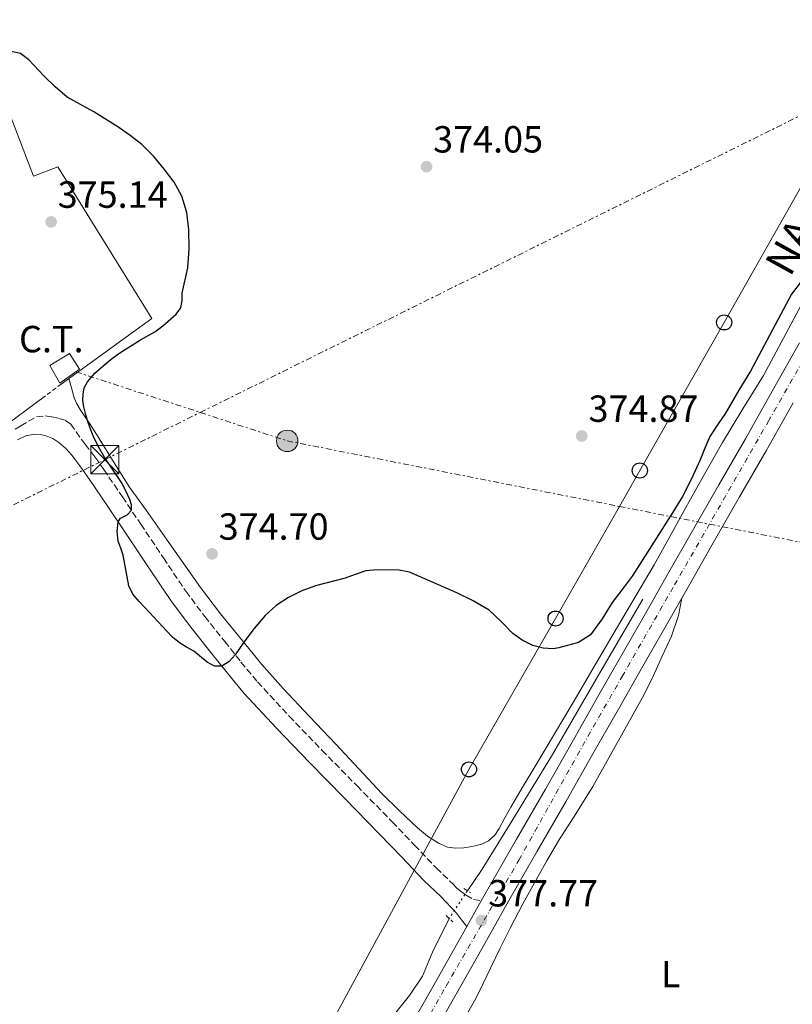
# Model space of a CAD drawing. Units: metres. Extents: x 598185 to 601663, y 4659720 to 4662082.
# Drawn here: x 600263 to 600468, y 4661418 to 4661679 of the extents above; entities that cross this region are included whole.
import ezdxf
from ezdxf.enums import TextEntityAlignment as Align

# ---------------------------------------------------------------- set-up
doc = ezdxf.new("R2010")
doc.units = ezdxf.units.M
doc.header["$MEASUREMENT"] = 0
for name, pattern in [('DGN Style 2', [1.7399219301090239, 1.043953158065414, -0.6959687720436097]), ('DGN Style 3', [2.435890702152634, 1.739921930109024, -0.6959687720436097]), ('DGN Style 4', [2.7856150101045474, 1.391937544087219, -0.6959687720436097, 0.001739921930109024, -0.6959687720436097]), ('DGN Style 5', [1.217945351076317, 0.5219765790327072, -0.6959687720436097]), ('DGN Style 7', [3.4798438602180486, 1.565929737098122, -0.6959687720436097, 0.5219765790327072, -0.6959687720436097])]:
    doc.linetypes.add(name, pattern=pattern)
for name, color, linetype, lineweight in [('Acequia sin especificar', 4, 'Continuous', 0), ('Acequia sin especificar no vista', 4, 'DGN Style 5', 0), ('Camino', 7, 'DGN Style 3', 0), ('Carretera', 9, 'Continuous', 0), ('construcción singular', 1, 'Continuous', 0), ('Cota de punto acotado terreno', 7, 'Continuous', 0), ('Curva de nivel directora', 30, 'Continuous', 30), ('destino de construcciones', 7, 'Continuous', 0), ('Eje de carretera', 7, 'DGN Style 4', 0), ('Embalse', 142, 'Continuous', 13), ('Etiqueta de uso rústico', 92, 'Continuous', 0), ('Iglesia-ermita', 1, 'Continuous', 13), ('Línea  de muro-pared o tapia', 1, 'Continuous', 13), ('Línea blanca (vial)', 7, 'Continuous', 13), ('Línea de cambio de uso (parcela vista)', 92, 'Continuous', 0), ('Línea eléctrica', 6, 'DGN Style 7', 0), ('Línea telefónica', 7, 'Continuous', 0), ('Margen derecho', 7, 'Continuous', 0), ('Pontón-alcantarilla (pasos de agua)', 1, 'DGN Style 2', 0), ('Poste telefónico', 7, 'Continuous', 0), ('Poste tendido eléctrico', 7, 'Continuous', 0), ('Punto acotado terreno (símbolo)', 7, 'Continuous', 0), ('Texto de Carretera Red Local', 1, 'Continuous', 0), ('Torre eléctrica', 7, 'Continuous', 0), ('Transformador', 7, 'Continuous', 0), ('Verja', 7, 'DGN Style 2', 0)]:
    doc.layers.add(name, color=color, linetype=linetype, lineweight=lineweight)
doc.styles.add('Style-Arial', font='arial.ttf')

# ---------------------------------------------------------------- blocks, each defined once
blk = doc.blocks.new('5PATER')
at = {"layer": 'Embalse', "linetype": 'Continuous', "lineweight": 0}
h = blk.add_hatch(color=51, dxfattribs=at)
edge = h.paths.add_edge_path()
edge.add_ellipse((0, 0), major_axis=(-0.1095731443231308, -0.1110710700762829), ratio=0.9994222409660317, start_angle=0, end_angle=360)
blk = doc.blocks.new('5TME')
at = {"layer": 'Iglesia-ermita', "color": 7, "linetype": 'Continuous', "lineweight": 0}
for p, q in [((-0.375, 0.375), (0.375, -0.375)), ((0.3723, 0.3776), (-0.3716, -0.3784))]:
    blk.add_line(p, q, dxfattribs=at)
at = {"layer": 'Iglesia-ermita', "color": 7, "linetype": 'Continuous', "lineweight": 0, "flags": 128}
blk.add_lwpolyline([(-0.375, -0.375), (0.375, -0.375), (0.375, 0.375), (-0.375, 0.375), (-0.3716, -0.3784)], dxfattribs=at)
blk = doc.blocks.new('5PELE')
at = {"layer": 'Iglesia-ermita', "linetype": 'Continuous', "lineweight": 0}
h = blk.add_hatch(color=9, dxfattribs=at)
edge = h.paths.add_edge_path()
edge.add_arc((-2.000000476837158e-05, 0), 0.2850000000000001, 0, 360)
at = {"layer": 'Iglesia-ermita', "color": 252, "linetype": 'Continuous', "lineweight": 0}
blk.add_circle((-2.000000476837158e-05, 0), 0.2850000000000001, dxfattribs=at)
blk = doc.blocks.new('5PTT')
at = {"layer": 'construcción singular', "color": 7, "linetype": 'Continuous', "lineweight": 30}
blk.add_circle((2.382683753967285e-05, 4.306399822235108e-05), 0.1995000005932858, dxfattribs=at)

msp = doc.modelspace()

# ---------------------------------------------------------------- linework, layer by layer
at = {"layer": 'Acequia sin especificar', "color": 4, "linetype": 'Continuous', "lineweight": 0}
for points in [[(600382.2000000002, 4661448.01, 376.1699999999983), (600386.0999999996, 4661453.779999999, 376.0399999999936), (600393.9900000002, 4661466.52, 375.8899999999995), (600404.75, 4661484.16, 375.6199999999953), (600417.3300000001, 4661505.800000001, 375.4100000000035), (600428.7400000002, 4661525.32, 375.3399999999965)], [(600361.5899999999, 4661413.630000001, 376.1399999999995), (600366.8600000005, 4661420.24, 376.1399999999995), (600370.3300000001, 4661425.350000001, 376.0500000000029), (600372.9900000002, 4661431.730000001, 376.0099999999948), (600377.3899999997, 4661440.680000001, 375.9499999999971)]]:
    msp.add_polyline3d(points, dxfattribs=at)
at = {"layer": 'Acequia sin especificar no vista', "color": 4, "linetype": 'DGN Style 5', "lineweight": 0, "extrusion": (-0.01376266175832701, -0.02097303756268942, 0.9996853109037463), "elevation": -105651.5297311715, "flags": 128}
msp.add_lwpolyline([(-2055459.239866841, 4225338.03914257), (-2055459.239866841, 4225329.269114063)], dxfattribs=at)
at = {"layer": 'Camino', "color": 7, "linetype": 'DGN Style 3', "lineweight": 0}
msp.add_polyline3d([(600262.2999999993, 4661570.440000001, 375.4400000000023), (600263.7600000012, 4661571.34, 375.4799999999959), (600265.7899999984, 4661572.56, 375.5299999999988), (600267.9299999997, 4661573.690000001, 375.5899999999966), (600270.1999999986, 4661573.960000002, 375.6199999999953), (600272.0200000001, 4661573.730000001, 375.6100000000007), (600273.8399999996, 4661573.280000002, 375.5899999999966), (600275.61, 4661572.75, 375.5800000000018), (600277.0100000014, 4661571.750000001, 375.5399999999937), (600278.4200000018, 4661569.710000004, 375.4299999999932), (600279.8299999976, 4661567.66, 375.3200000000069), (600280.8799999983, 4661566.480000001, 375.2899999999938), (600283.4200000018, 4661563.09, 375.2299999999959), (600285.7799999999, 4661559.75, 375.1900000000024), (600290.6999999996, 4661552.500000002, 375.1699999999984), (600295.6000000013, 4661545.260000002, 375.1600000000035), (600301.5899999995, 4661536.29, 374.8699999999956), (600307.5399999993, 4661527.440000003, 374.6000000000058), (600312.5399999995, 4661520.760000002, 374.6499999999942), (600317.8399999992, 4661514.140000002, 374.8200000000071), (600322.1599999998, 4661508.680000001, 375.0099999999949), (600326.5399999984, 4661503.440000001, 375.199999999997), (600334.9499999994, 4661494.309999999, 375.4900000000054), (600343.6399999998, 4661485.320000002, 375.7599999999947), (600352.9499999994, 4661475.830000003, 376.0399999999935), (600362.2800000012, 4661466.300000002, 376.3000000000029), (600368.1799999998, 4661460.130000001, 376.3899999999994), (600373.9800000001, 4661454.050000001, 376.4600000000063), (600378.4499999983, 4661449.75, 376.4700000000012), (600379.4099999995, 4661448.74, 376.6000000000058), (600380.640000001, 4661447.780000002, 376.7899999999936), (600381.8799999993, 4661446.82, 376.9700000000011), (600383.8299999983, 4661445.730000001, 377.3999999999942), (600385.8700000013, 4661445.350000001, 377.9100000000035)], dxfattribs=at)
at = {"layer": 'Carretera', "color": 9, "linetype": 'Continuous', "lineweight": 0}
for points in [[(600366.4699999982, 4661411.059999999, 378.6100000000006), (600373.3999999994, 4661423.120000003, 378.3300000000018), (600380.4800000006, 4661435.750000001, 378.0800000000018), (600382.0399999984, 4661438.54, 378.0299999999988), (600385.8700000017, 4661445.350000001, 377.9100000000035), (600387.6000000018, 4661448.440000002, 377.8600000000006), (600395.2600000018, 4661461.719999999, 377.6499999999942), (600402.8900000005, 4661474.969999999, 377.4700000000012), (600409.9899999994, 4661487.449999998, 377.3699999999953), (600417.1099999985, 4661499.949999999, 377.2700000000041), (600423.2699999987, 4661510.739999998, 377.1300000000047), (600429.420000002, 4661521.519999999, 376.9600000000065), (600435.6499999992, 4661532.469999999, 376.6900000000023), (600441.8799999988, 4661543.440000001, 376.4499999999971), (600448.9100000006, 4661555.670000004, 376.4400000000023), (600455.9299999991, 4661567.840000001, 376.4499999999971), (600463.0799999972, 4661580.55, 376.3300000000018), (600470.260000001, 4661593.350000001, 376.2100000000065)], [(600468.6000000027, 4661577.45, 376.3300000000018), (600461.4299999998, 4661564.710000002, 376.4499999999971), (600454.3999999979, 4661552.510000002, 376.4400000000023), (600447.3799999995, 4661540.300000002, 376.4499999999971), (600441.1600000013, 4661529.34, 376.6900000000023), (600434.9299999997, 4661518.38, 376.9600000000065), (600428.7699999993, 4661507.600000001, 377.1300000000047), (600422.6099999992, 4661496.809999999, 377.2700000000041), (600415.4999999991, 4661484.320000002, 377.3699999999953), (600408.3900000012, 4661471.819999999, 377.4700000000012), (600400.7499999992, 4661458.559999999, 377.6499999999942), (600393.1099999994, 4661445.300000002, 377.8600000000006), (600385.9999999992, 4661432.649999999, 378.0800000000018), (600378.9099999992, 4661419.989999998, 378.3300000000018), (600371.9600000001, 4661407.899999999, 378.6100000000006)]]:
    msp.add_polyline3d(points, dxfattribs=at)
at = {"layer": 'Curva de nivel directora', "color": 30, "linetype": 'Continuous', "lineweight": 30, "elevation": 375, "flags": 128}
for points in [[(600355.2800000006, 4661532.87), (600352.4899999988, 4661531.930000002), (600349.7599999999, 4661530.890000002), (600341.8899999997, 4661528.9), (600338.2799999998, 4661527.550000003), (600334.7999999997, 4661525.800000003), (600331.4800000006, 4661523.680000002), (600328.5700000002, 4661521.060000001), (600325.66, 4661517.560000001), (600322.9199999997, 4661513.940000001), (600320.6299999986, 4661510.609999999), (600319.0199999993, 4661508.84), (600317.1100000005, 4661507.580000001), (600315.1500000001, 4661507.61), (600313.219999999, 4661508.609999999), (600309.7000000008, 4661511.550000001), (600307.7499999995, 4661512.619999999), (600305.8299999996, 4661513.779999999), (600304.0399999992, 4661515.300000002), (600302.3699999994, 4661516.960000002), (600299.1699999986, 4661520.470000002), (600295.1599999988, 4661524.720000001), (600293.5099999993, 4661526.640000001), (600292.4299999997, 4661528.869999999), (600290.8899999995, 4661537.01), (600290.3099999984, 4661538.869999999), (600289.6299999988, 4661540.710000001), (600289.3000000003, 4661543.300000002), (600289.5700000008, 4661545.890000002), (600290.2199999989, 4661546.790000001), (600292.0000000005, 4661547.730000001), (600293.1200000002, 4661548.920000001), (600293.089999999, 4661550.369999999), (600292.6899999988, 4661551.800000002), (600291.6399999983, 4661554.07), (600290.4499999993, 4661556.260000001), (600286.0199999991, 4661562.87), (600284.3899999997, 4661565.720000001), (600282.9399999991, 4661568.670000001), (600282.1399999987, 4661570.689999999), (600281.4500000003, 4661572.760000002), (600280.9099999995, 4661574.550000002), (600280.4600000002, 4661576.359999999), (600280.2399999988, 4661578.029999999), (600280.2700000001, 4661579.710000004), (600280.5999999987, 4661581.42), (600281.419999999, 4661583.020000001), (600283.3599999992, 4661585.260000001), (600285.5199999984, 4661587.170000002), (600287.7299999989, 4661588.990000002), (600290.02, 4661590.689999999), (600295.4699999995, 4661594.109999999), (600299.3299999996, 4661596.270000001), (600301.4100000005, 4661597.84), (600304.9699999989, 4661600.940000001), (600306.2199999985, 4661602.609999999), (600306.5200000001, 4661604.53), (600306.5699999994, 4661606.480000001), (600308.0499999991, 4661613.230000001), (600308.4600000003, 4661618.300000001), (600308.3399999996, 4661623.400000001), (600307.8099999998, 4661627.86), (600306.4599999997, 4661632.230000001), (600304.399999999, 4661635.960000001), (600301.8799999999, 4661639.340000001), (600299.0199999989, 4661642.789999999), (600295.8699999995, 4661645.920000001), (600292.7699999993, 4661648.359999999), (600289.5399999995, 4661650.59), (600283.12, 4661654.58), (600279.5599999994, 4661656.520000001), (600276.039999999, 4661658.520000001), (600272.8899999997, 4661661.230000002), (600269.899999999, 4661664.150000001), (600265.8800000001, 4661668.390000002), (600263.7199999987, 4661670.070000002), (600261.230000001, 4661670.630000001)], [(600470.739999999, 4661609.59), (600468.1900000008, 4661606.250000001), (600457.3099999999, 4661585.83), (600454.2099999997, 4661580.810000001), (600450.6499999991, 4661574.640000001), (600448.5399999992, 4661571.580000001), (600446.5099999995, 4661568.470000002), (600445.1799999997, 4661565.4), (600443.9399999991, 4661562.289999999), (600441.7300000007, 4661557.400000001), (600439.2799999987, 4661552.62), (600436.7199999995, 4661548.440000001), (600430.0199999984, 4661537.850000001), (600425.8699999999, 4661531.439999999), (600423.2999999993, 4661527.91), (600420.6399999995, 4661524.440000001), (600417.9100000004, 4661520.109999999), (600414.8899999984, 4661515.850000001), (600411.6799999988, 4661513.9), (600406.4699999985, 4661512.440000001), (600404.98, 4661512.199999999), (600402.2699999987, 4661512.320000002), (600399.5700000008, 4661513.07), (600396.77, 4661514.45), (600394.2499999988, 4661516.210000001), (600391.1699999986, 4661519.410000003), (600387.979999999, 4661522.420000001), (600383.7799999992, 4661524.900000001), (600379.4200000007, 4661527.029999999), (600366.85, 4661532.49), (600364.1499999998, 4661533), (600358.3200000004, 4661533.130000002), (600355.2800000006, 4661532.87)]]:
    msp.add_lwpolyline(points, dxfattribs=at)
at = {"layer": 'Eje de carretera', "color": 7, "linetype": 'DGN Style 4', "lineweight": 0}
msp.add_polyline3d([(600265.1799999982, 4661226.559999999, 380.6100000000005), (600280.9400000008, 4661255.170000004, 380.320000000007), (600324.0899999987, 4661329.239999998, 379.6300000000047), (600345.5599999976, 4661367.780000002, 379.1600000000036), (600376.5799999974, 4661422.760000003, 378.3000000000029), (600395.8700000015, 4661456.170000002, 377.7100000000065), (600414.1299999985, 4661488.920000002, 377.3399999999966), (600423.2300000001, 4661504.82, 377.179999999993), (600437.1499999987, 4661529.120000003, 376.7400000000052), (600447.1700000011, 4661546.59, 376.4400000000023), (600462.0300000006, 4661572.54, 376.3899999999994), (600479.2699999984, 4661602.63, 376.1399999999995)], dxfattribs=at)
at = {"layer": 'Línea  de muro-pared o tapia', "color": 1, "linetype": 'Continuous', "lineweight": 13}
msp.add_polyline3d([(600270.29, 4661579.300000001, 377.6699999999983), (600238.1200000001, 4661555.460000001, 377.1699999999983), (600216.1799999997, 4661549.51, 378), (600187.9199999999, 4661594.460000001, 377.9499999999971), (600171.5800000001, 4661621.58, 376.2200000000012), (600167.3799999999, 4661628.41, 376), (600160.6900000004, 4661654.26, 376.320000000007), (600151.9199999999, 4661688.539999999, 375.8800000000047), (600142.3799999999, 4661725.59, 375.1100000000006), (600157.7800000003, 4661728.300000001, 372.4600000000065), (600161.7599999999, 4661728.77, 371.6000000000058), (600178.6500000004, 4661732.9, 370.5800000000018), (600194.1799999997, 4661736.449999999, 371.4799999999959), (600210.0599999996, 4661739.810000001, 374.8500000000058), (600230.3700000001, 4661744.350000001, 376.5500000000029), (600235.6100000005, 4661723.83, 376.6399999999995), (600244.4199999999, 4661692.91, 376.8500000000058), (600252.4900000002, 4661663.680000001, 377.1600000000035), (600256.5499999998, 4661664.99, 377.4199999999983), (600267.1600000003, 4661637.539999999, 378.2200000000012), (600273.6100000005, 4661640.029999999, 378.2200000000012), (600298.5, 4661599.789999999, 377.6699999999983), (600274.4400000004, 4661582.33, 377.6699999999983)], dxfattribs=at)
at = {"layer": 'Línea blanca (vial)', "color": 7, "linetype": 'Continuous', "lineweight": 13, "extrusion": (0.007527984303727849, 0.01338526711996133, 0.9998820750850824), "elevation": 67292.25201538707, "flags": 128}
msp.add_lwpolyline([(600362.1786619929, 4660955.374846396), (600366.0094568902, 4660962.185456537)], dxfattribs=at)
at = {"layer": 'Línea blanca (vial)', "color": 7, "linetype": 'Continuous', "lineweight": 13}
for points in [[(600385.8700000013, 4661445.350000001, 377.9100000000035), (600387.6000000013, 4661448.440000002, 377.8600000000005), (600395.2600000014, 4661461.720000001, 377.6499999999941), (600402.89, 4661474.970000001, 377.4700000000012), (600409.989999999, 4661487.449999999, 377.3699999999953), (600417.109999998, 4661499.95, 377.2700000000042), (600423.2699999983, 4661510.739999999, 377.1300000000048), (600429.4200000016, 4661521.52, 376.9600000000065), (600435.6499999987, 4661532.470000001, 376.6900000000026), (600441.8799999983, 4661543.440000002, 376.4499999999972), (600448.9100000003, 4661555.670000004, 376.4400000000023), (600455.9299999987, 4661567.840000002, 376.4499999999972), (600463.0799999967, 4661580.550000001, 376.3300000000019), (600470.2600000006, 4661593.350000001, 376.2100000000065)], [(600371.9599999995, 4661407.899999999, 378.6100000000006), (600378.9099999988, 4661419.989999999, 378.3300000000018), (600385.9999999988, 4661432.649999999, 378.0800000000019), (600393.1099999989, 4661445.300000003, 377.8600000000005), (600400.7499999988, 4661458.559999999, 377.6499999999941), (600408.3900000007, 4661471.82, 377.4700000000012), (600415.4999999986, 4661484.320000002, 377.3699999999953), (600422.6099999987, 4661496.81, 377.2700000000042), (600428.7699999989, 4661507.600000001, 377.1300000000048), (600434.9299999991, 4661518.38, 376.9600000000065), (600441.1600000008, 4661529.340000001, 376.6900000000026), (600447.379999999, 4661540.300000002, 376.4499999999972), (600454.3999999975, 4661552.510000003, 376.4400000000023), (600461.4299999994, 4661564.710000004, 376.4499999999972), (600468.6000000021, 4661577.45, 376.3300000000019)], [(600363.4799999993, 4661405.850000001, 378.7100000000065), (600366.4699999976, 4661411.06, 378.6100000000006), (600373.399999999, 4661423.120000003, 378.3300000000018), (600380.48, 4661435.750000001, 378.0800000000019), (600382.0399999979, 4661438.540000001, 378.0299999999988)]]:
    msp.add_polyline3d(points, dxfattribs=at)
at = {"layer": 'Línea de cambio de uso (parcela vista)', "color": 92, "linetype": 'Continuous', "lineweight": 0}
for points in [[(600475.3899999997, 4661612.060000001, 375.1999999999971), (600468.0599999996, 4661598.359999999, 375.2299999999959), (600460.7100000001, 4661584.680000001, 375.25), (600455.29, 4661575.789999999, 375.320000000007), (600449.8799999999, 4661566.9, 375.3800000000047), (600444.7699999996, 4661557.9, 375.3800000000047), (600439.7000000002, 4661548.869999999, 375.3800000000047), (600435.7400000002, 4661541.640000001, 375.3899999999995), (600431.7199999997, 4661534.430000001, 375.429999999993), (600426.8700000001, 4661526.210000001, 375.5399999999936), (600421.9900000002, 4661518, 375.6600000000035), (600416.1299999999, 4661507.960000001, 375.7799999999988), (600410.25, 4661497.930000001, 375.8999999999942), (600405.2999999998, 4661489.640000001, 375.9799999999959), (600400.3300000001, 4661481.359999999, 376.0399999999936), (600397.0199999996, 4661475.779999999, 376.0899999999965), (600393.7100000001, 4661470.189999999, 376.1600000000035), (600392.1799999997, 4661467.359999999, 376.2200000000012), (600390.6699999999, 4661464.5, 376.2899999999936)], [(600390.6699999999, 4661464.5, 376.2899999999936), (600389.4500000002, 4661462.730000001, 376.320000000007), (600387.8300000001, 4661461.27, 376.3300000000018), (600386.2599999999, 4661460.470000001, 376.320000000007), (600384.5999999996, 4661459.99, 376.2899999999936), (600382.9199999999, 4661459.630000001, 376.1999999999971), (600381.2400000002, 4661459.390000001, 376.1100000000006), (600379.0700000003, 4661459.32, 376.0800000000018), (600376.9100000003, 4661459.609999999, 376.0599999999977), (600374.5599999996, 4661460.609999999, 375.9900000000052), (600371.6399999997, 4661462.51, 375.9799999999959), (600368.9500000002, 4661464.67, 375.9799999999959), (600364.1600000003, 4661469.180000001, 375.9799999999959), (600359.5300000003, 4661473.850000001, 375.9799999999959), (600353.4100000003, 4661480.390000001, 375.8699999999953), (600347.2800000003, 4661486.92, 375.6999999999971), (600340.2999999998, 4661494.26, 375.5200000000041), (600333.3399999999, 4661501.630000001, 375.3300000000018), (600327.7300000006, 4661508.050000001, 375.1699999999983), (600322.3399999999, 4661514.65, 375.0200000000041), (600316.7699999996, 4661521.480000001, 374.8999999999942), (600311.4299999997, 4661528.49, 374.820000000007), (600306.3799999999, 4661535.630000001, 374.7599999999948), (600301.3300000001, 4661542.789999999, 374.6999999999971), (600296.9800000006, 4661548.92, 374.6300000000047), (600292.6299999999, 4661555.07, 374.6199999999953), (600288.5300000003, 4661561.49, 374.7100000000065), (600284.5899999999, 4661568, 374.8099999999977), (600282.0499999998, 4661571.850000001, 374.8699999999953), (600279.5, 4661575.689999999, 374.929999999993), (600278.5999999996, 4661577.189999999, 374.9499999999971), (600277.9400000004, 4661578.789999999, 374.9700000000012), (600277.2300000006, 4661581.359999999, 375.0099999999948), (600276.54, 4661583.850000001, 375.0500000000029)], [(600380.9400000004, 4661413.300000001, 377.7299999999959), (600384.4699999997, 4661419.480000001, 377.5399999999936), (600386.4000000004, 4661423.460000001, 377.4199999999983), (600388.3099999996, 4661427.460000001, 377.3000000000029), (600390.8899999997, 4661432.77, 377.2799999999988), (600393.5199999996, 4661438.07, 377.2799999999988), (600396.9400000004, 4661444.529999999, 377.1600000000035), (600400.4800000006, 4661450.930000001, 377.0299999999988), (600403.3899999997, 4661456.130000001, 376.929999999993), (600406.3499999996, 4661461.289999999, 376.8399999999965), (600410.9600000001, 4661468.449999999, 376.7799999999988), (600415.5, 4661475.65, 376.7700000000041), (600419.29, 4661482.470000001, 376.7700000000041), (600423.0800000001, 4661489.279999999, 376.7700000000041), (600426.0800000001, 4661494.680000001, 376.8099999999977), (600429.0800000001, 4661500.07, 376.820000000007), (600431.5999999996, 4661505.100000001, 376.7799999999988), (600433.9100000003, 4661510.25, 376.7200000000012), (600436.3799999999, 4661515.550000001, 376.6000000000058), (600438.1799999997, 4661521.050000001, 376.6100000000006), (600438.6100000005, 4661523.33, 376.6999999999971), (600439.04, 4661525.609999999, 376.7799999999988)]]:
    msp.add_polyline3d(points, dxfattribs=at)
at = {"layer": 'Línea eléctrica', "color": 6, "linetype": 'DGN Style 7', "lineweight": 0}
for points in [[(598211.2100000005, 4660126.359999999, 381), (598217.0700000012, 4660131.520000001, 381.0200000000041), (598334.3400000001, 4660240.210000001, 379.320000000007), (598439.5700000002, 4660337.730000001, 378.0099999999948), (598567.4899999994, 4660456.29, 377.6199999999953), (598686.9499999987, 4660567.000000001, 377.0399999999936), (598786.6600000003, 4660647.780000002, 374.7299999999959), (598867.0399999995, 4660718.399999999, 373.1100000000006), (598958.6599999996, 4660801.719999999, 370.25), (599098.6000000021, 4660929.46, 367.1199999999953), (599204.9899999977, 4661026.580000003, 367.9199999999983), (599376.5100000009, 4661112.590000001, 375.2200000000012), (599505.9999999995, 4661177.530000002, 379.9499999999971), (599671.1400000014, 4661258.350000001, 378.6999999999971), (599817.260000002, 4661330.59, 377.7200000000012), (599971.3599999996, 4661406.77, 377.6300000000047), (600102.7800000017, 4661471.750000001, 376.6499999999942), (600286.0599999998, 4661562.36, 375.0200000000041), (600311.3574178366, 4661574.872143285, 374.9749000000011), (600471.3000000004, 4661653.980000001, 374.6900000000023)], [(600278.3700000008, 4661585.66, 375.0399999999936), (600311.3574178366, 4661574.872143285, 374.8693000000058), (600334.4200000024, 4661567.330000001, 374.75), (600422.5208263417, 4661549.950681974, 375.3873000000021), (600559.7500000009, 4661522.879999998, 376.3800000000047), (600571.3200000003, 4661520.600000002, 376.3699999999953)]]:
    msp.add_polyline3d(points, dxfattribs=at)
at = {"layer": 'Línea telefónica', "color": 7, "linetype": 'Continuous', "lineweight": 0}
msp.add_polyline3d([(599538.5100000025, 4660391.91, 386.9900000000052), (599723.3799999999, 4660534.539999999, 385.2899999999936), (599951.489999999, 4660710.510000003, 383.8000000000029), (600157.9799999994, 4661080.980000001, 379.9900000000052), (600339.8299999993, 4661401.260000002, 377.7299999999959), (600382.6299999985, 4661480.210000001, 375.9499999999971), (600405.5900000005, 4661520.210000002, 374.9799999999959), (600422.5208263417, 4661549.950681974, 374.9572999999946), (600427.9400000024, 4661559.469999998, 374.9499999999971), (600450.3099999976, 4661598.730000001, 374.9199999999983), (600472.4899999973, 4661637.870000001, 374.8600000000006), (600485.1664744171, 4661660.816981957, 374.7434999999969), (600494.2499999991, 4661677.260000002, 374.6600000000035), (600517.0300000022, 4661716.620000001, 373.8500000000058), (600539.27, 4661755.819999999, 373.429999999993), (600583.7500000001, 4661831.8, 372.1600000000035), (600604.1999999998, 4661868.830000003, 372.1600000000035), (600626.5200000004, 4661907.210000001, 372), (600648.519999999, 4661946.670000004, 371.3899999999995), (600724.8700000005, 4662068.84, 370.0299999999988)], dxfattribs=at)
at = {"layer": 'Margen derecho', "color": 7, "linetype": 'Continuous', "lineweight": 0}
msp.add_polyline3d([(600382.0399999979, 4661438.540000001, 378.0299999999988), (600380.6900000002, 4661440.289999999, 377.5599999999977), (600379.3299999967, 4661442.039999999, 377.0800000000019), (600375.1499999991, 4661446.480000001, 376.4700000000012), (600370.69, 4661450.77, 376.4600000000063), (600364.8200000003, 4661456.920000004, 376.3899999999994), (600358.9400000018, 4661463.070000002, 376.3000000000029), (600349.6299999978, 4661472.580000003, 376.0399999999935), (600340.3099999971, 4661482.080000003, 375.7599999999947), (600331.5699999998, 4661491.120000001, 375.4900000000054), (600323.0399999982, 4661500.370000003, 375.199999999997), (600318.5499999999, 4661505.750000001, 375.0099999999949), (600314.2100000014, 4661511.250000001, 374.8200000000071), (600308.8700000015, 4661517.91, 374.6499999999942), (600303.7499999985, 4661524.750000002, 374.6000000000058), (600297.7299999992, 4661533.699999999, 374.8699999999956), (600291.7399999988, 4661542.670000004, 375.1600000000035), (600286.8599999995, 4661549.890000001, 375.1699999999984), (600281.9699999989, 4661557.11, 375.1900000000024), (600279.6599999999, 4661560.350000001, 375.2299999999959), (600277.2699999984, 4661563.539999999, 375.2899999999938), (600275.6999999993, 4661565.32, 375.3500000000059), (600273.8799999976, 4661566.910000003, 375.4100000000034), (600272.2600000015, 4661567.940000002, 375.4199999999984), (600270.4699999989, 4661568.680000001, 375.3999999999942), (600268.9400000002, 4661569.06, 375.3800000000048), (600267.409999999, 4661569.090000001, 375.3600000000008), (600265.0799999976, 4661568.630000001, 375.3500000000059), (600262.8899999994, 4661567.63, 375.3699999999953)], dxfattribs=at)
at = {"layer": 'Pontón-alcantarilla (pasos de agua)', "color": 1, "linetype": 'DGN Style 2', "lineweight": 0, "elevation": 376.2599999999948, "flags": 128}
for points in [[(600381.2300000006, 4661448.58), (600383.0099999999, 4661447.529999999)], [(600376.5499999998, 4661441.470000001), (600378.3899999997, 4661439.75)]]:
    msp.add_lwpolyline(points, dxfattribs=at)
at = {"layer": 'Transformador', "color": 7, "linetype": 'Continuous', "lineweight": 0}
msp.add_polyline3d([(600279.3300000001, 4661586.350000001, 375.0399999999936), (600274.1600000003, 4661582.600000001, 375.1100000000006), (600271.5, 4661587.300000001, 375.0399999999936), (600276.7199999997, 4661590.460000001, 375.0599999999977)], close=True, dxfattribs=at)
at = {"layer": 'Verja', "color": 7, "linetype": 'DGN Style 2', "lineweight": 0, "elevation": 377.6699999999983, "flags": 128}
msp.add_lwpolyline([(600274.4400000004, 4661582.33), (600270.29, 4661579.300000001)], dxfattribs=at)

# ---------------------------------------------------------------- block references
at = {"layer": 'Poste telefónico', "color": 7, "linetype": 'Continuous', "lineweight": 0, "xscale": 10, "yscale": 10, "zscale": 10}
for p in [(600450.3099999976, 4661598.730000001, 374.9199999999983), (600427.9400000024, 4661559.469999998, 374.9499999999971), (600405.5900000005, 4661520.210000002, 374.9799999999959), (600382.6299999985, 4661480.210000001, 375.9499999999971)]:
    msp.add_blockref('5PTT', p, dxfattribs=at)
at = {"layer": 'Poste tendido eléctrico', "color": 7, "linetype": 'Continuous', "lineweight": 0, "xscale": 10, "yscale": 10, "zscale": 10}
msp.add_blockref('5PELE', (600334.4200000024, 4661567.330000001, 374.75), dxfattribs=at)
at = {"layer": 'Punto acotado terreno (símbolo)', "color": 7, "linetype": 'Continuous', "lineweight": 0, "xscale": 10, "yscale": 10, "zscale": 10}
for p in [(600371.3799999984, 4661640.050000002, 374.0500000000029), (600271.8099999977, 4661625.390000001, 375.1399999999999), (600412.5300000003, 4661568.620000003, 374.8699999999959), (600314.4999999999, 4661537.370000003, 374.6999999999975), (600385.9299999995, 4661440.11, 377.7700000000045)]:
    msp.add_blockref('5PATER', p, dxfattribs=at)
at = {"layer": 'Torre eléctrica', "color": 7, "linetype": 'Continuous', "lineweight": 0, "xscale": 10, "yscale": 10, "zscale": 10}
msp.add_blockref('5TME', (600286.0599999998, 4661562.36, 375.0200000000041), dxfattribs=at)

# ---------------------------------------------------------------- texts
at = {"layer": 'Cota de punto acotado terreno', "color": 7, "linetype": 'Continuous', "lineweight": 0, "style": 'Style-Arial'}
for s, p in [('374.05', (600373.1199999999, 4661643.800000001, 374.0500000000029)), ('375.14', (600273.5500000013, 4661629.140000001, 375.1399999999995)), ('374.87', (600414.339999999, 4661572.370000003, 374.8699999999953)), ('374.70', (600316.2399999988, 4661541.120000003, 374.6999999999971)), ('377.77', (600387.7300000011, 4661443.86, 377.7700000000041))]:
    msp.add_text(s, height=7.000000000000002, dxfattribs=at).set_placement(p)
at = {"layer": 'destino de construcciones', "color": 7, "linetype": 'Continuous', "lineweight": 0, "style": 'Style-Arial'}
msp.add_text('C.T.', height=7.000000000000002, dxfattribs=at).set_placement((600271.85899249, 4661594.320009999, 375.0299999999988), align=Align.MIDDLE_CENTER)
at = {"layer": 'Etiqueta de uso rústico', "color": 92, "linetype": 'Continuous', "lineweight": 0, "style": 'Style-Arial'}
msp.add_text('L', height=7.000000000000002, dxfattribs=at).set_placement((600436.1214203796, 4661425.910009998, 377.4199999999983), align=Align.MIDDLE_CENTER)
at = {"layer": 'Texto de Carretera Red Local', "color": 1, "linetype": 'Continuous', "lineweight": 0, "style": 'Style-Arial'}
msp.add_text('NA-6920 Alfaro-Cintruénigo', height=8, rotation=60.95320999999998, dxfattribs=at).set_placement((600498.0897646256, 4661673.307005211, 374.8899999999995), align=Align.MIDDLE_CENTER)

doc.saveas('drawing.dxf')
